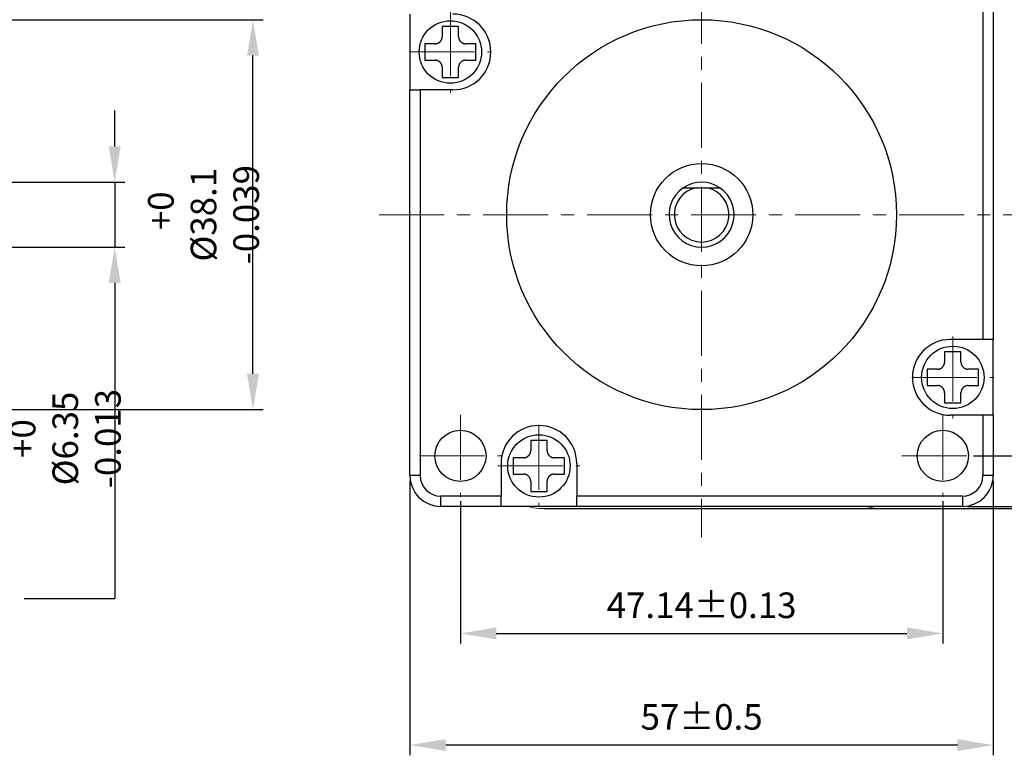
# Model space of a CAD drawing. Units: millimetres. Extents: x 415 to 2973, y 22 to 881.
# Drawn here: x 2828 to 2924, y 685 to 757 of the extents above; entities that cross this region are included whole.
import ezdxf

# ---------------------------------------------------------------- set-up
doc = ezdxf.new("R2010")
doc.units = ezdxf.units.MM
doc.header["$PDSIZE"] = -1
doc.linetypes.add('CENTER', pattern=[10.16, 6.35, -1.27, 1.27, -1.27])
doc.layers.add('CL', color=1, linetype='CENTER')
doc.layers.add('DIM', color=3, linetype='Continuous')
doc.styles.get("Standard").update_dxf_attribs({"font": 'romans.shx', "width": 0.8, "oblique": 10, "bigfont": 'whgtxt.shx'})
doc.dimstyles.new('ISO-25', dxfattribs={"dimtxt": 2.5, "dimasz": 2.5, "dimexe": 1.25, "dimexo": 0.625, "dimtad": 1, "dimtxsty": 'Standard', "dimcen": 2.5, "dimadec": 0, "dimazin": 0, "dimtfac": 1, "dimtmove": 0, "dimatfit": 3, "dimfxl": 0, "dimarcsym": 0})

# ---------------------------------------------------------------- blocks, each defined once
blk = doc.blocks.new('*D4')
at = {"layer": 'Defpoints', "color": 0, "ltscale": 0.1}
for p in [(2796.428, 740.886), (2810.928, 734.536), (2836.791, 734.536)]:
    blk.add_point(p, dxfattribs=at)
at = {"layer": 'DIM', "color": 8, "lineweight": -2, "ltscale": 0.1}
for p, q in [((2836.791, 744.386), (2836.791, 747.886)), ((2796.928, 740.886), (2837.791, 740.886)), ((2836.791, 740.886), (2836.791, 734.536)), ((2811.428, 734.536), (2837.791, 734.536)), ((2836.791, 731.036), (2836.791, 704.136))]:
    blk.add_line(p, q, dxfattribs=at)
at = {"layer": 'DIM', "color": 8, "ltscale": 0.1}
for points in [[(2836.208, 744.386), (2837.374, 744.386), (2836.791, 740.886)], [(2836.208, 731.036), (2837.374, 731.036), (2836.791, 734.536)]]:
    blk.add_solid(points, dxfattribs=at)
at = {"layer": 'DIM', "color": 0, "ltscale": 0.1, "insert": (2831.958, 715.836), "char_height": 2.5, "attachment_point": 5, "rotation": 90}
blk.add_mtext('\\A1;+0\\P%%c6.35 -0.013', dxfattribs=at)
blk = doc.blocks.new('*D5')
at = {"layer": 'Defpoints', "color": 0, "ltscale": 0.1}
for p in [(2793.028, 756.761), (2850.303, 756.761), (2793.028, 718.661)]:
    blk.add_point(p, dxfattribs=at)
at = {"layer": 'DIM', "color": 8, "lineweight": -2, "ltscale": 0.1}
for p, q in [((2793.528, 756.761), (2851.303, 756.761)), ((2850.303, 722.161), (2850.303, 753.261)), ((2793.528, 718.661), (2851.303, 718.661))]:
    blk.add_line(p, q, dxfattribs=at)
at = {"layer": 'DIM', "color": 8, "ltscale": 0.1}
for points in [[(2849.72, 753.261), (2850.886, 753.261), (2850.303, 756.761)], [(2849.72, 722.161), (2850.886, 722.161), (2850.303, 718.661)]]:
    blk.add_solid(points, dxfattribs=at)
at = {"layer": 'DIM', "color": 0, "ltscale": 0.1, "insert": (2845.47, 737.711), "char_height": 2.5, "attachment_point": 5, "rotation": 90}
blk.add_mtext('\\A1; +0\\P%%c38.1 -0.039', dxfattribs=at)
blk = doc.blocks.new('*D20')
at = {"layer": 'Defpoints', "color": 0, "ltscale": 0.1}
for p in [(2870.576, 710.211), (2917.716, 710.211), (2917.716, 696.794)]:
    blk.add_point(p, dxfattribs=at)
at = {"layer": 'DIM', "color": 8, "lineweight": -2, "ltscale": 0.1}
for p, q in [((2870.576, 709.711), (2870.576, 695.794)), ((2917.716, 709.711), (2917.716, 695.794)), ((2874.076, 696.794), (2914.216, 696.794))]:
    blk.add_line(p, q, dxfattribs=at)
at = {"layer": 'DIM', "color": 8, "ltscale": 0.1}
for points in [[(2874.076, 697.377), (2874.076, 696.211), (2870.576, 696.794)], [(2914.216, 697.377), (2914.216, 696.211), (2917.716, 696.794)]]:
    blk.add_solid(points, dxfattribs=at)
at = {"layer": 'DIM', "color": 0, "ltscale": 0.1, "insert": (2894.146, 699.544), "char_height": 2.5, "attachment_point": 5}
blk.add_mtext('\\A1;47.14%%p0.13', dxfattribs=at)
blk = doc.blocks.new('*D21')
at = {"layer": 'Defpoints', "color": 0, "ltscale": 0.1}
for p in [(2921.646, 761.281), (2934.319, 761.281), (2920.216, 714.141)]:
    blk.add_point(p, dxfattribs=at)
at = {"layer": 'DIM', "color": 8, "lineweight": -2, "ltscale": 0.1}
for p, q in [((2922.146, 761.281), (2935.319, 761.281)), ((2934.319, 717.641), (2934.319, 757.781)), ((2920.716, 714.141), (2935.319, 714.141))]:
    blk.add_line(p, q, dxfattribs=at)
at = {"layer": 'DIM', "color": 8, "ltscale": 0.1}
for points in [[(2933.736, 757.781), (2934.902, 757.781), (2934.319, 761.281)], [(2933.736, 717.641), (2934.902, 717.641), (2934.319, 714.141)]]:
    blk.add_solid(points, dxfattribs=at)
at = {"layer": 'DIM', "color": 0, "ltscale": 0.1, "insert": (2931.569, 737.711), "char_height": 2.5, "attachment_point": 5, "rotation": 90}
blk.add_mtext('\\A1;47.14%%p0.13', dxfattribs=at)
blk = doc.blocks.new('*D22')
at = {"layer": 'Defpoints', "color": 0, "ltscale": 0.1}
for p in [(2865.646, 712.211), (2922.646, 712.211), (2865.646, 685.883)]:
    blk.add_point(p, dxfattribs=at)
at = {"layer": 'DIM', "color": 8, "lineweight": -2, "ltscale": 0.1}
for p, q in [((2865.646, 711.711), (2865.646, 684.883)), ((2922.646, 711.711), (2922.646, 684.883)), ((2919.146, 685.883), (2869.146, 685.883))]:
    blk.add_line(p, q, dxfattribs=at)
at = {"layer": 'DIM', "color": 8, "ltscale": 0.1}
for points in [[(2869.146, 686.466), (2869.146, 685.299), (2865.646, 685.883)], [(2919.146, 686.466), (2919.146, 685.299), (2922.646, 685.883)]]:
    blk.add_solid(points, dxfattribs=at)
at = {"layer": 'DIM', "color": 0, "ltscale": 0.1, "insert": (2894.146, 688.633), "char_height": 2.5, "attachment_point": 5}
blk.add_mtext('\\A1;57%%p0.5', dxfattribs=at)
blk = doc.blocks.new('*D23')
at = {"layer": 'Defpoints', "color": 0, "ltscale": 0.1}
for p in [(2919.646, 766.211), (2943.403, 766.211), (2919.646, 709.211)]:
    blk.add_point(p, dxfattribs=at)
at = {"layer": 'DIM', "color": 8, "lineweight": -2, "ltscale": 0.1}
for p, q in [((2920.146, 766.211), (2944.403, 766.211)), ((2943.403, 712.711), (2943.403, 762.711)), ((2920.146, 709.211), (2944.403, 709.211))]:
    blk.add_line(p, q, dxfattribs=at)
at = {"layer": 'DIM', "color": 8, "ltscale": 0.1}
for points in [[(2942.819, 762.711), (2943.986, 762.711), (2943.403, 766.211)], [(2942.819, 712.711), (2943.986, 712.711), (2943.403, 709.211)]]:
    blk.add_solid(points, dxfattribs=at)
at = {"layer": 'DIM', "color": 0, "ltscale": 0.1, "insert": (2940.653, 737.711), "char_height": 2.5, "attachment_point": 5, "rotation": 90}
blk.add_mtext('\\A1;57%%p0.5', dxfattribs=at)
blk = doc.blocks.new('*D24')
at = {"layer": 'Defpoints', "color": 0, "ltscale": 0.1}
for p in [(2894.146, 789.011), (2952.829, 789.011), (2878.245, 709.011)]:
    blk.add_point(p, dxfattribs=at)
at = {"layer": 'DIM', "color": 8, "lineweight": -2, "ltscale": 0.1}
for p, q in [((2894.646, 789.011), (2953.829, 789.011)), ((2952.829, 712.511), (2952.829, 785.511)), ((2878.745, 709.011), (2953.829, 709.011))]:
    blk.add_line(p, q, dxfattribs=at)
at = {"layer": 'DIM', "color": 8, "ltscale": 0.1}
for points in [[(2952.246, 785.511), (2953.412, 785.511), (2952.829, 789.011)], [(2952.246, 712.511), (2953.412, 712.511), (2952.829, 709.011)]]:
    blk.add_solid(points, dxfattribs=at)
at = {"layer": 'DIM', "color": 0, "ltscale": 0.1, "insert": (2950.079, 749.011), "char_height": 2.5, "attachment_point": 5, "rotation": 90}
blk.add_mtext('\\A1;80', dxfattribs=at)

msp = doc.modelspace()

# ---------------------------------------------------------------- linework, layer by layer
for p, q in [((2921.646, 763.211), (2921.646, 725.511)), ((2922.646, 763.211), (2922.646, 725.511)), ((2865.646, 757.311), (2865.646, 749.911)), ((2868.796, 756.111), (2868.796, 755.111)), ((2870.396, 756.111), (2868.796, 756.111)), ((2870.396, 755.111), (2870.396, 756.111)), ((2867.096, 754.411), (2867.096, 752.811)), ((2868.096, 754.411), (2867.096, 754.411)), ((2872.096, 754.411), (2871.096, 754.411)), ((2872.096, 753.611), (2872.096, 754.411)), ((2872.096, 752.811), (2872.096, 753.611)), ((2867.096, 752.811), (2868.096, 752.811)), ((2871.096, 752.811), (2872.096, 752.811)), ((2868.796, 752.111), (2868.796, 751.111)), ((2870.396, 751.111), (2870.396, 752.111)), ((2868.796, 751.111), (2870.396, 751.111)), ((2865.646, 749.911), (2866.646, 749.911)), ((2865.646, 712.211), (2865.646, 749.911)), ((2869.846, 749.911), (2866.646, 749.911)), ((2866.646, 749.911), (2866.646, 712.211)), ((2892.36, 740.336), (2895.932, 740.336)), ((2921.646, 725.511), (2918.446, 725.511)), ((2922.646, 725.511), (2921.646, 725.511)), ((2922.646, 718.111), (2922.646, 725.511)), ((2917.896, 724.311), (2917.896, 723.311)), ((2919.496, 724.311), (2917.896, 724.311)), ((2919.496, 723.311), (2919.496, 724.311)), ((2916.196, 722.611), (2916.196, 721.011)), ((2917.196, 722.611), (2916.196, 722.611)), ((2921.196, 722.611), (2920.196, 722.611)), ((2921.196, 721.811), (2921.196, 722.611)), ((2921.196, 721.011), (2921.196, 721.811)), ((2916.196, 721.011), (2917.196, 721.011)), ((2920.196, 721.011), (2921.196, 721.011)), ((2917.896, 720.311), (2917.896, 719.311)), ((2919.496, 719.311), (2919.496, 720.311)), ((2917.896, 719.311), (2919.496, 719.311)), ((2921.646, 718.111), (2918.446, 718.111)), ((2922.646, 718.111), (2921.646, 718.111)), ((2921.646, 718.111), (2921.646, 712.211)), ((2922.646, 718.111), (2922.646, 712.211)), ((2877.446, 715.661), (2877.446, 714.661)), ((2879.046, 715.661), (2877.446, 715.661)), ((2879.046, 714.661), (2879.046, 715.661)), ((2874.546, 713.411), (2874.546, 710.211)), ((2875.746, 713.961), (2875.746, 712.361)), ((2876.746, 713.961), (2875.746, 713.961)), ((2880.746, 713.961), (2879.746, 713.961)), ((2880.746, 713.161), (2880.746, 713.961)), ((2880.746, 712.361), (2880.746, 713.161)), ((2881.946, 713.411), (2881.946, 710.211)), ((2866.646, 712.211), (2865.646, 712.211)), ((2875.746, 712.361), (2876.746, 712.361)), ((2879.746, 712.361), (2880.746, 712.361)), ((2922.646, 712.211), (2921.646, 712.211)), ((2877.446, 711.661), (2877.446, 710.661)), ((2879.046, 710.661), (2879.046, 711.661)), ((2874.546, 710.211), (2868.646, 710.211)), ((2868.646, 709.211), (2868.646, 710.211)), ((2874.546, 709.211), (2874.546, 710.211)), ((2877.446, 710.661), (2879.046, 710.661)), ((2881.946, 709.211), (2881.946, 710.211)), ((2919.646, 710.211), (2881.946, 710.211)), ((2919.646, 710.211), (2919.646, 709.211)), ((2919.646, 709.211), (2868.646, 709.211))]:
    msp.add_line(p, q)
at = {"lineweight": 0}
msp.add_line((2878.245, 709.011), (2910.047, 709.011), dxfattribs=at)
for points in [[(2868.096, 754.411), (2868.119, 754.412), (2868.142, 754.413), (2868.164, 754.415), (2868.187, 754.417), (2868.21, 754.421), (2868.232, 754.425), (2868.255, 754.43), (2868.277, 754.435), (2868.299, 754.442), (2868.321, 754.449), (2868.342, 754.456), (2868.364, 754.465), (2868.385, 754.474), (2868.406, 754.484), (2868.426, 754.494), (2868.446, 754.505), (2868.466, 754.517), (2868.485, 754.529), (2868.504, 754.542), (2868.522, 754.556), (2868.54, 754.57), (2868.558, 754.585), (2868.575, 754.601), (2868.591, 754.616), (2868.607, 754.633), (2868.622, 754.65), (2868.637, 754.667), (2868.651, 754.685), (2868.665, 754.704), (2868.678, 754.723), (2868.69, 754.742), (2868.702, 754.761), (2868.713, 754.782), (2868.724, 754.802), (2868.734, 754.823), (2868.743, 754.844), (2868.751, 754.865), (2868.759, 754.887), (2868.766, 754.908), (2868.772, 754.931), (2868.778, 754.953), (2868.783, 754.975), (2868.787, 754.998), (2868.79, 755.02), (2868.793, 755.043), (2868.795, 755.066), (2868.796, 755.089), (2868.796, 755.111)], [(2870.396, 755.111), (2870.396, 755.089), (2870.398, 755.066), (2870.399, 755.043), (2870.402, 755.02), (2870.405, 754.998), (2870.409, 754.975), (2870.414, 754.953), (2870.42, 754.931), (2870.426, 754.908), (2870.433, 754.887), (2870.441, 754.865), (2870.449, 754.844), (2870.458, 754.823), (2870.468, 754.802), (2870.479, 754.782), (2870.49, 754.761), (2870.502, 754.742), (2870.514, 754.723), (2870.527, 754.704), (2870.541, 754.685), (2870.555, 754.667), (2870.57, 754.65), (2870.585, 754.633), (2870.601, 754.616), (2870.618, 754.601), (2870.634, 754.585), (2870.652, 754.57), (2870.67, 754.556), (2870.688, 754.542), (2870.707, 754.529), (2870.726, 754.517), (2870.746, 754.505), (2870.766, 754.494), (2870.787, 754.484), (2870.807, 754.474), (2870.828, 754.465), (2870.85, 754.456), (2870.871, 754.449), (2870.893, 754.442), (2870.915, 754.435), (2870.937, 754.43), (2870.96, 754.425), (2870.982, 754.421), (2871.005, 754.417), (2871.028, 754.415), (2871.05, 754.413), (2871.073, 754.412), (2871.096, 754.411)], [(2868.796, 752.111), (2868.796, 752.134), (2868.795, 752.157), (2868.793, 752.18), (2868.79, 752.202), (2868.787, 752.225), (2868.783, 752.248), (2868.778, 752.27), (2868.772, 752.292), (2868.766, 752.314), (2868.759, 752.336), (2868.751, 752.358), (2868.743, 752.379), (2868.734, 752.4), (2868.724, 752.421), (2868.713, 752.441), (2868.702, 752.461), (2868.69, 752.481), (2868.678, 752.5), (2868.665, 752.519), (2868.651, 752.538), (2868.637, 752.555), (2868.622, 752.573), (2868.607, 752.59), (2868.591, 752.606), (2868.575, 752.622), (2868.558, 752.638), (2868.54, 752.653), (2868.522, 752.667), (2868.504, 752.68), (2868.485, 752.693), (2868.466, 752.706), (2868.446, 752.718), (2868.426, 752.729), (2868.406, 752.739), (2868.385, 752.749), (2868.364, 752.758), (2868.342, 752.767), (2868.321, 752.774), (2868.299, 752.781), (2868.277, 752.788), (2868.255, 752.793), (2868.232, 752.798), (2868.21, 752.802), (2868.187, 752.805), (2868.164, 752.808), (2868.142, 752.81), (2868.119, 752.811), (2868.096, 752.811)], [(2871.096, 752.811), (2871.073, 752.811), (2871.05, 752.81), (2871.028, 752.808), (2871.005, 752.805), (2870.982, 752.802), (2870.96, 752.798), (2870.937, 752.793), (2870.915, 752.788), (2870.893, 752.781), (2870.871, 752.774), (2870.85, 752.767), (2870.828, 752.758), (2870.807, 752.749), (2870.787, 752.739), (2870.766, 752.729), (2870.746, 752.718), (2870.726, 752.706), (2870.707, 752.693), (2870.688, 752.68), (2870.67, 752.667), (2870.652, 752.653), (2870.635, 752.638), (2870.618, 752.622), (2870.601, 752.606), (2870.585, 752.59), (2870.57, 752.573), (2870.555, 752.556), (2870.541, 752.538), (2870.527, 752.519), (2870.514, 752.5), (2870.502, 752.481), (2870.49, 752.461), (2870.479, 752.441), (2870.468, 752.421), (2870.458, 752.4), (2870.449, 752.379), (2870.441, 752.358), (2870.433, 752.336), (2870.426, 752.314), (2870.42, 752.292), (2870.414, 752.27), (2870.409, 752.248), (2870.405, 752.225), (2870.402, 752.202), (2870.399, 752.18), (2870.398, 752.157), (2870.396, 752.134), (2870.396, 752.111)], [(2917.196, 722.611), (2917.219, 722.612), (2917.242, 722.613), (2917.264, 722.615), (2917.287, 722.617), (2917.31, 722.621), (2917.332, 722.625), (2917.355, 722.63), (2917.377, 722.635), (2917.399, 722.642), (2917.421, 722.649), (2917.442, 722.656), (2917.464, 722.665), (2917.485, 722.674), (2917.506, 722.684), (2917.526, 722.694), (2917.546, 722.705), (2917.566, 722.717), (2917.585, 722.729), (2917.604, 722.742), (2917.622, 722.756), (2917.64, 722.77), (2917.658, 722.785), (2917.675, 722.801), (2917.691, 722.816), (2917.707, 722.833), (2917.722, 722.85), (2917.737, 722.867), (2917.751, 722.885), (2917.765, 722.904), (2917.778, 722.923), (2917.79, 722.942), (2917.802, 722.961), (2917.813, 722.982), (2917.824, 723.002), (2917.834, 723.023), (2917.843, 723.044), (2917.851, 723.065), (2917.859, 723.087), (2917.866, 723.108), (2917.872, 723.131), (2917.878, 723.153), (2917.883, 723.175), (2917.887, 723.198), (2917.89, 723.22), (2917.893, 723.243), (2917.895, 723.266), (2917.896, 723.289), (2917.896, 723.311)], [(2919.496, 723.311), (2919.496, 723.289), (2919.498, 723.266), (2919.499, 723.243), (2919.502, 723.22), (2919.505, 723.198), (2919.509, 723.175), (2919.514, 723.153), (2919.52, 723.131), (2919.526, 723.108), (2919.533, 723.087), (2919.541, 723.065), (2919.549, 723.044), (2919.558, 723.023), (2919.568, 723.002), (2919.579, 722.982), (2919.59, 722.961), (2919.602, 722.942), (2919.614, 722.923), (2919.627, 722.904), (2919.641, 722.885), (2919.655, 722.867), (2919.67, 722.85), (2919.685, 722.833), (2919.701, 722.816), (2919.718, 722.801), (2919.734, 722.785), (2919.752, 722.77), (2919.77, 722.756), (2919.788, 722.742), (2919.807, 722.729), (2919.826, 722.717), (2919.846, 722.705), (2919.866, 722.694), (2919.887, 722.684), (2919.907, 722.674), (2919.928, 722.665), (2919.95, 722.656), (2919.971, 722.649), (2919.993, 722.642), (2920.015, 722.635), (2920.037, 722.63), (2920.06, 722.625), (2920.082, 722.621), (2920.105, 722.617), (2920.128, 722.615), (2920.15, 722.613), (2920.173, 722.612), (2920.196, 722.611)], [(2917.896, 720.311), (2917.896, 720.334), (2917.895, 720.357), (2917.893, 720.38), (2917.89, 720.402), (2917.887, 720.425), (2917.883, 720.448), (2917.878, 720.47), (2917.872, 720.492), (2917.866, 720.514), (2917.859, 720.536), (2917.851, 720.558), (2917.843, 720.579), (2917.834, 720.6), (2917.824, 720.621), (2917.813, 720.641), (2917.802, 720.661), (2917.79, 720.681), (2917.778, 720.7), (2917.765, 720.719), (2917.751, 720.738), (2917.737, 720.755), (2917.722, 720.773), (2917.707, 720.79), (2917.691, 720.806), (2917.675, 720.822), (2917.658, 720.838), (2917.64, 720.853), (2917.622, 720.867), (2917.604, 720.88), (2917.585, 720.893), (2917.566, 720.906), (2917.546, 720.918), (2917.526, 720.929), (2917.506, 720.939), (2917.485, 720.949), (2917.464, 720.958), (2917.442, 720.967), (2917.421, 720.974), (2917.399, 720.981), (2917.377, 720.988), (2917.355, 720.993), (2917.332, 720.998), (2917.31, 721.002), (2917.287, 721.005), (2917.264, 721.008), (2917.242, 721.01), (2917.219, 721.011), (2917.196, 721.011)], [(2920.196, 721.011), (2920.173, 721.011), (2920.15, 721.01), (2920.128, 721.008), (2920.105, 721.005), (2920.082, 721.002), (2920.06, 720.998), (2920.037, 720.993), (2920.015, 720.988), (2919.993, 720.981), (2919.971, 720.974), (2919.95, 720.967), (2919.928, 720.958), (2919.907, 720.949), (2919.887, 720.939), (2919.866, 720.929), (2919.846, 720.918), (2919.826, 720.906), (2919.807, 720.893), (2919.788, 720.88), (2919.77, 720.867), (2919.752, 720.853), (2919.735, 720.838), (2919.718, 720.822), (2919.701, 720.806), (2919.685, 720.79), (2919.67, 720.773), (2919.655, 720.756), (2919.641, 720.738), (2919.627, 720.719), (2919.614, 720.7), (2919.602, 720.681), (2919.59, 720.661), (2919.579, 720.641), (2919.568, 720.621), (2919.558, 720.6), (2919.549, 720.579), (2919.541, 720.558), (2919.533, 720.536), (2919.526, 720.514), (2919.52, 720.492), (2919.514, 720.47), (2919.509, 720.448), (2919.505, 720.425), (2919.502, 720.402), (2919.499, 720.38), (2919.498, 720.357), (2919.496, 720.334), (2919.496, 720.311)], [(2876.746, 713.961), (2876.769, 713.962), (2876.792, 713.963), (2876.814, 713.965), (2876.837, 713.967), (2876.86, 713.971), (2876.882, 713.975), (2876.905, 713.98), (2876.927, 713.985), (2876.949, 713.992), (2876.971, 713.999), (2876.992, 714.006), (2877.014, 714.015), (2877.035, 714.024), (2877.056, 714.034), (2877.076, 714.044), (2877.096, 714.055), (2877.116, 714.067), (2877.135, 714.079), (2877.154, 714.092), (2877.172, 714.106), (2877.19, 714.12), (2877.208, 714.135), (2877.225, 714.151), (2877.241, 714.166), (2877.257, 714.183), (2877.272, 714.2), (2877.287, 714.217), (2877.301, 714.235), (2877.315, 714.254), (2877.328, 714.273), (2877.34, 714.292), (2877.352, 714.311), (2877.363, 714.332), (2877.374, 714.352), (2877.384, 714.373), (2877.393, 714.394), (2877.401, 714.415), (2877.409, 714.437), (2877.416, 714.458), (2877.422, 714.481), (2877.428, 714.503), (2877.433, 714.525), (2877.437, 714.548), (2877.44, 714.57), (2877.443, 714.593), (2877.445, 714.616), (2877.446, 714.639), (2877.446, 714.661)], [(2879.046, 714.661), (2879.046, 714.639), (2879.048, 714.616), (2879.049, 714.593), (2879.052, 714.57), (2879.055, 714.548), (2879.059, 714.525), (2879.064, 714.503), (2879.07, 714.481), (2879.076, 714.458), (2879.083, 714.437), (2879.091, 714.415), (2879.099, 714.394), (2879.108, 714.373), (2879.118, 714.352), (2879.129, 714.332), (2879.14, 714.311), (2879.152, 714.292), (2879.164, 714.273), (2879.177, 714.254), (2879.191, 714.235), (2879.205, 714.217), (2879.22, 714.2), (2879.235, 714.183), (2879.251, 714.166), (2879.268, 714.151), (2879.284, 714.135), (2879.302, 714.12), (2879.32, 714.106), (2879.338, 714.092), (2879.357, 714.079), (2879.376, 714.067), (2879.396, 714.055), (2879.416, 714.044), (2879.437, 714.034), (2879.457, 714.024), (2879.478, 714.015), (2879.5, 714.006), (2879.521, 713.999), (2879.543, 713.992), (2879.565, 713.985), (2879.587, 713.98), (2879.61, 713.975), (2879.632, 713.971), (2879.655, 713.967), (2879.678, 713.965), (2879.7, 713.963), (2879.723, 713.962), (2879.746, 713.961)], [(2877.446, 711.661), (2877.446, 711.684), (2877.445, 711.707), (2877.443, 711.73), (2877.44, 711.752), (2877.437, 711.775), (2877.433, 711.798), (2877.428, 711.82), (2877.422, 711.842), (2877.416, 711.864), (2877.409, 711.886), (2877.401, 711.908), (2877.393, 711.929), (2877.384, 711.95), (2877.374, 711.971), (2877.363, 711.991), (2877.352, 712.011), (2877.34, 712.031), (2877.328, 712.05), (2877.315, 712.069), (2877.301, 712.088), (2877.287, 712.105), (2877.272, 712.123), (2877.257, 712.14), (2877.241, 712.156), (2877.225, 712.172), (2877.208, 712.188), (2877.19, 712.203), (2877.172, 712.217), (2877.154, 712.23), (2877.135, 712.243), (2877.116, 712.256), (2877.096, 712.268), (2877.076, 712.279), (2877.056, 712.289), (2877.035, 712.299), (2877.014, 712.308), (2876.992, 712.317), (2876.971, 712.324), (2876.949, 712.331), (2876.927, 712.338), (2876.905, 712.343), (2876.882, 712.348), (2876.86, 712.352), (2876.837, 712.355), (2876.814, 712.358), (2876.792, 712.36), (2876.769, 712.361), (2876.746, 712.361)], [(2879.746, 712.361), (2879.723, 712.361), (2879.7, 712.36), (2879.678, 712.358), (2879.655, 712.355), (2879.632, 712.352), (2879.61, 712.348), (2879.587, 712.343), (2879.565, 712.338), (2879.543, 712.331), (2879.521, 712.324), (2879.5, 712.317), (2879.478, 712.308), (2879.457, 712.299), (2879.437, 712.289), (2879.416, 712.279), (2879.396, 712.268), (2879.376, 712.256), (2879.357, 712.243), (2879.338, 712.23), (2879.32, 712.217), (2879.302, 712.203), (2879.285, 712.188), (2879.268, 712.172), (2879.251, 712.156), (2879.235, 712.14), (2879.22, 712.123), (2879.205, 712.106), (2879.191, 712.088), (2879.177, 712.069), (2879.164, 712.05), (2879.152, 712.031), (2879.14, 712.011), (2879.129, 711.991), (2879.118, 711.971), (2879.108, 711.95), (2879.099, 711.929), (2879.091, 711.908), (2879.083, 711.886), (2879.076, 711.864), (2879.07, 711.842), (2879.064, 711.82), (2879.059, 711.798), (2879.055, 711.775), (2879.052, 711.752), (2879.049, 711.73), (2879.048, 711.707), (2879.046, 711.684), (2879.046, 711.661)]]:
    msp.add_lwpolyline(points)
for centre, radius in [((2869.596, 753.611), 3.05), ((2894.146, 737.711), 19.05), ((2894.146, 737.711), 5), ((2918.696, 721.811), 3.05), ((2870.576, 714.141), 2.5), ((2878.246, 713.161), 3.05), ((2917.716, 714.141), 2.5)]:
    msp.add_circle(centre, radius)
for centre, radius, start, end in [((2869.846, 753.611), 3.7, 270, 90), ((2894.146, 737.711), 3.175, 124.23148, 55.76852), ((2894.146, 737.711), 2.675, 101.09531, 78.90469), ((2894.146, 737.711), 3.175, 55.76852, 124.23148), ((2918.446, 721.811), 3.7, 90, 270), ((2878.246, 713.411), 3.7, 0, 180), ((2868.646, 712.211), 3, 180, 270), ((2868.646, 712.211), 2, 180, 270), ((2919.646, 712.211), 3, 270, 360), ((2919.646, 712.211), 2, 270, 0)]:
    msp.add_arc(centre, radius, start, end)
for centre, start, end in [((2878.245, 712.01), 248.95694, 270.00888), ((2910.048, 712.01), 269.9911, 291.04306)]:
    msp.add_arc(centre, 2.998, start, end, dxfattribs=at)
at = {"layer": 'CL', "linetype": 'CENTER', "lineweight": 0}
for p, q in [((2894.146, 791.24), (2894.146, 706.211)), ((2869.596, 757.611), (2869.596, 749.611)), ((2865.596, 753.611), (2873.596, 753.611)), ((2862.646, 737.711), (2925.646, 737.711)), ((2918.696, 725.811), (2918.696, 717.811)), ((2914.696, 721.811), (2922.696, 721.811)), ((2870.576, 718.141), (2870.576, 710.141)), ((2917.716, 718.141), (2917.716, 710.141)), ((2878.246, 717.161), (2878.246, 709.161)), ((2866.576, 714.141), (2874.576, 714.141)), ((2913.716, 714.141), (2921.716, 714.141)), ((2874.246, 713.161), (2882.246, 713.161))]:
    msp.add_line(p, q, dxfattribs=at)
at = {"layer": 'DIM', "color": 8, "ltscale": 0.1}
for p in [(2836.802, 705.443), (2827.937, 700.206)]:
    msp.add_line(p, (2836.802, 700.206), dxfattribs=at)

# ---------------------------------------------------------------- dimensions: what is measured, and where the dimension line sits
at = {"layer": 'DIM', "ltscale": 0.1}
dim = msp.add_linear_dim(base=(2952.829, 789.011), p1=(2878.245, 709.011), p2=(2894.146, 789.011), angle=90, dimstyle='ISO-25', override={"dimasz": 3.5, "dimexe": 1, "dimexo": 0.5, "dimgap": 1.5, "dimdec": 0, "dimzin": 1, "dimdsep": 46, "dimcen": 2, "dimclrd": 8, "dimclre": 8, "dimtdec": 1, "dimtix": 1, "dimatfit": 0, "dimtolj": 1}, dxfattribs=at)
dim.commit()
dim.dimension.update_dxf_attribs({"geometry": '*D24', "text_midpoint": (2950.079, 749.011)})
for base, p1, p2, text, override, picture, middle in [((2943.403, 766.211), (2919.646, 709.211), (2919.646, 766.211), '<>%%p0.5', {"dimasz": 3.5, "dimexe": 1, "dimexo": 0.5, "dimgap": 1.5, "dimdec": 0, "dimzin": 1, "dimdsep": 46, "dimcen": 2, "dimclrd": 8, "dimclre": 8, "dimtdec": 1, "dimtix": 1, "dimatfit": 0, "dimtolj": 1}, '*D23', (2940.653, 737.711)), ((2934.319, 761.281), (2920.216, 714.141), (2921.646, 761.281), '<>%%p0.13', {"dimasz": 3.5, "dimexe": 1, "dimexo": 0.5, "dimgap": 1.5, "dimzin": 1, "dimdsep": 46, "dimcen": 2, "dimclrd": 8, "dimclre": 8, "dimtdec": 1, "dimtix": 1, "dimatfit": 0, "dimtolj": 1}, '*D21', (2931.569, 737.711)), ((2850.303, 756.761), (2793.028, 718.661), (2793.028, 756.761), ' +0\\P%%c<> -0.039', {"dimasz": 3.5, "dimexe": 1, "dimexo": 0.5, "dimgap": 1.5, "dimdec": 1, "dimzin": 1, "dimdsep": 46, "dimcen": 2, "dimclrd": 8, "dimclre": 8, "dimtdec": 1, "dimtix": 1, "dimatfit": 0, "dimtolj": 1}, '*D5', (2845.47, 737.711))]:
    dim = msp.add_linear_dim(base=base, p1=p1, p2=p2, angle=90, text=text, dimstyle='ISO-25', override=override, dxfattribs=at)
    dim.commit()
    dim.dimension.update_dxf_attribs({"geometry": picture, "text_midpoint": middle})
dim = msp.add_linear_dim(base=(2836.791, 734.536), p1=(2796.428, 740.886), p2=(2810.928, 734.536), angle=90, text='+0\\P%%c<> -0.013', dimstyle='ISO-25', override={"dimasz": 3.5, "dimexe": 1, "dimexo": 0.5, "dimgap": 1.5, "dimzin": 1, "dimdsep": 46, "dimcen": 2, "dimclrd": 8, "dimclre": 8, "dimtdec": 1, "dimtix": 1, "dimatfit": 0, "dimtolj": 1}, dxfattribs=at)
dim.commit()
dim.dimension.update_dxf_attribs({"geometry": '*D4', "text_midpoint": (2836.791, 715.836), "dimtype": 160})
for base, p1, p2, text, override, picture, middle in [((2865.646, 685.883), (2922.646, 712.211), (2865.646, 712.211), '<>%%p0.5', {"dimasz": 3.5, "dimexe": 1, "dimexo": 0.5, "dimgap": 1.5, "dimdec": 0, "dimzin": 1, "dimdsep": 46, "dimcen": 2, "dimclrd": 8, "dimclre": 8, "dimtdec": 1, "dimtix": 1, "dimatfit": 0, "dimtolj": 1}, '*D22', (2894.146, 688.633)), ((2917.716, 696.794), (2870.576, 710.211), (2917.716, 710.211), '<>%%p0.13', {"dimasz": 3.5, "dimexe": 1, "dimexo": 0.5, "dimgap": 1.5, "dimzin": 1, "dimdsep": 46, "dimcen": 2, "dimclrd": 8, "dimclre": 8, "dimtdec": 1, "dimtix": 1, "dimatfit": 0, "dimtolj": 1}, '*D20', (2894.146, 699.544))]:
    dim = msp.add_linear_dim(base=base, p1=p1, p2=p2, text=text, dimstyle='ISO-25', override=override, dxfattribs=at)
    dim.commit()
    dim.dimension.update_dxf_attribs({"geometry": picture, "text_midpoint": middle})

doc.saveas('drawing.dxf')
